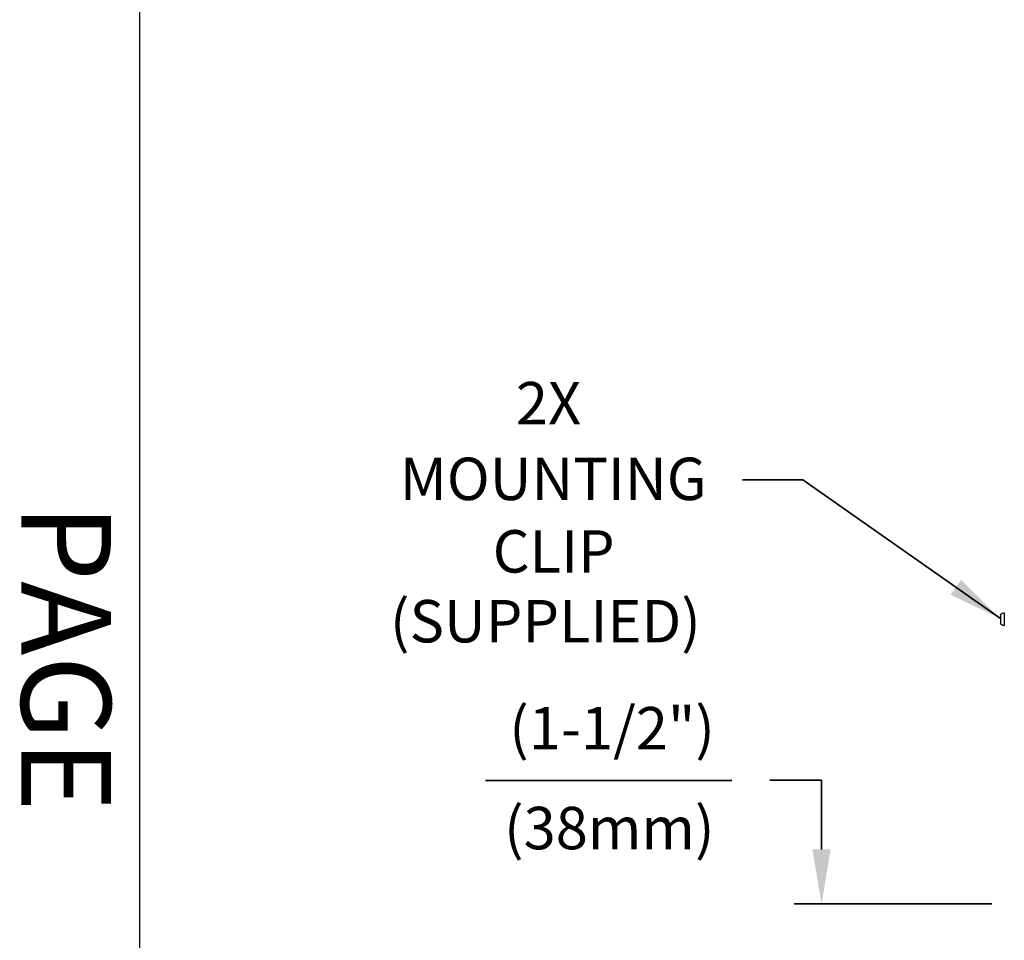
# Model space of a CAD drawing. Units: inches. Extents: x -1 to 192, y 3 to 148.
# Drawn here: x -1 to 19, y 33 to 52 of the extents above; entities that cross this region are included whole.
import ezdxf
from ezdxf.enums import TextEntityAlignment as Align

# ---------------------------------------------------------------- set-up
doc = ezdxf.new("R2010")
doc.units = ezdxf.units.IN
doc.header["$MEASUREMENT"] = 0
doc.layers.get('0').update_dxf_attribs({"color": 1})
doc.layers.add('DIM', color=7, linetype='Continuous', lineweight=35)
for name, color, linetype in [('OBJ', 7, 'Continuous'), ('TXT', 4, 'Continuous'), ('zBORDER', 8, 'Continuous'), ('zPAGE', 4, 'Continuous'), ('zPAGE ROTATE', 4, 'Continuous')]:
    doc.layers.add(name, color=color, linetype=linetype)
doc.styles.add('ARIAL', font='ARIAL.TTF')
doc.styles.get("Standard").update_dxf_attribs({"font": 'ARIAL.TTF'})

# ---------------------------------------------------------------- blocks, each defined once
blk = doc.blocks.new('A SIZE_INST')
at = {"layer": 'zBORDER'}
blk.add_line((0.2638, 7.7875), (0.2638, 0.1725), dxfattribs=at)
at = {"layer": 'zBORDER', "color": 4, "style": 'ARIAL'}
for tag, height, p in [('#1', 0.045, (6.4193, 0.5197)), ('#2', 0.045, (6.8239, 0.5155)), ('REVNAME', 0.045, (7.0574, 0.5158)), ('PART#', 0.07, (10.1105, 0.4999)), ('MODEL(S)', 0.08, (8.4981, 0.4525)), ('NAME1', 0.045, (6.4588, 0.364)), ('NAME2', 0.045, (7.0567, 0.3632)), ('TITLE:', 0.08, (8.4959, 0.3278)), ('REV.', 0.07, (10.1282, 0.3073)), ('NAME3', 0.045, (6.4999, 0.2116)), ('1', 0.0504, (10.0824, 0.2116)), ('X', 0.0504, (10.3312, 0.2116))]:
    blk.add_attdef(tag, text='', height=height, dxfattribs=at).set_placement(p, align=Align.MIDDLE_CENTER)
at = {"layer": 'zBORDER', "color": 4, "style": 'ARIAL', "width": 0.9}
for tag, p in [('DATE2', (6.9573, 0.2116)), ('SC', (7.5641, 0.2116)), ('DWG.TYPE', (8.879, 0.2116))]:
    blk.add_attdef(tag, text='', height=0.045, dxfattribs=at).set_placement(p, align=Align.MIDDLE_CENTER)
at = {"layer": 'zBORDER', "color": 4, "style": 'ARIAL'}
blk.add_attdef('YR', (0.5148, 0.0298), '', height=0.1, dxfattribs=at)
at = {"layer": 'zPAGE', "color": 4, "style": 'ARIAL'}
blk.add_attdef("PG#'S", (10.6009, 6.462), '', height=0.1, rotation=90, dxfattribs=at)
at = {"layer": 'zPAGE ROTATE', "color": 4, "style": 'ARIAL'}
blk.add_text('PAGE', height=0.1, rotation=270, dxfattribs=at).set_placement((0.1319, 2.0731))
blk.add_attdef("PG#'S", (0.1318, 1.5318), '', height=0.1, rotation=270, dxfattribs=at)

msp = doc.modelspace()

# ---------------------------------------------------------------- linework, layer by layer
at = {"layer": 'DIM', "color": 1, "linetype": 'Continuous'}
for p, q in [((14.685, 42.452), (13.443, 42.452)), ((18.763, 39.587), (14.685, 42.452)), ((8.138, 36.25), (13.221, 36.25)), ((15.073, 36.257), (14.005, 36.257)), ((15.073, 34.824), (15.073, 36.257)), ((18.588, 33.699), (14.509, 33.699))]:
    msp.add_line(p, q, dxfattribs=at)
for points in [[(17.949, 40.386), (18.763, 39.587), (17.734, 40.079)], [(14.885, 34.824), (15.26, 34.824), (15.073, 33.699)]]:
    msp.add_solid(points, dxfattribs=at)
at = {"layer": 'OBJ', "linetype": 'Continuous'}
for p, q in [((18.763, 39.656), (18.763, 39.493)), ((18.832, 39.704), (18.843, 39.704)), ((18.843, 39.704), (18.843, 39.444)), ((18.832, 39.444), (18.843, 39.444))]:
    msp.add_line(p, q, dxfattribs=at)
at = {"layer": 'OBJ', "linetype": 'Continuous', "extrusion": (0, 0, -1)}
for start_param, end_param in [(2.248886, 3.141593), (0, 0.892707)]:
    msp.add_ellipse((18.832, 39.574), major_axis=(0, -0.13), ratio=0.67594, start_param=start_param, end_param=end_param, dxfattribs=at)

# ---------------------------------------------------------------- block references
at = {"xscale": 18.5, "yscale": 18.5, "zscale": 18.5}
msp.add_blockref('A SIZE_INST', (-3.877, 3.607), dxfattribs=at)

# ---------------------------------------------------------------- texts
at = {"layer": 'TXT'}
for s, p in [('2X', (8.767, 43.595)), ('MOUNTING', (6.373, 42.033)), ('CLIP', (8.289, 40.537)), ('(SUPPLIED)', (6.17, 39.096))]:
    msp.add_text(s, height=0.875, dxfattribs=at).set_placement(p)
at = {"layer": 'TXT', "color": 4, "linetype": 'Continuous'}
for s, p in [('(1-1/2")', (8.63, 36.888)), ('(38mm)', (8.523, 34.828))]:
    msp.add_text(s, height=0.875, dxfattribs=at).set_placement(p)

doc.saveas('drawing.dxf')
